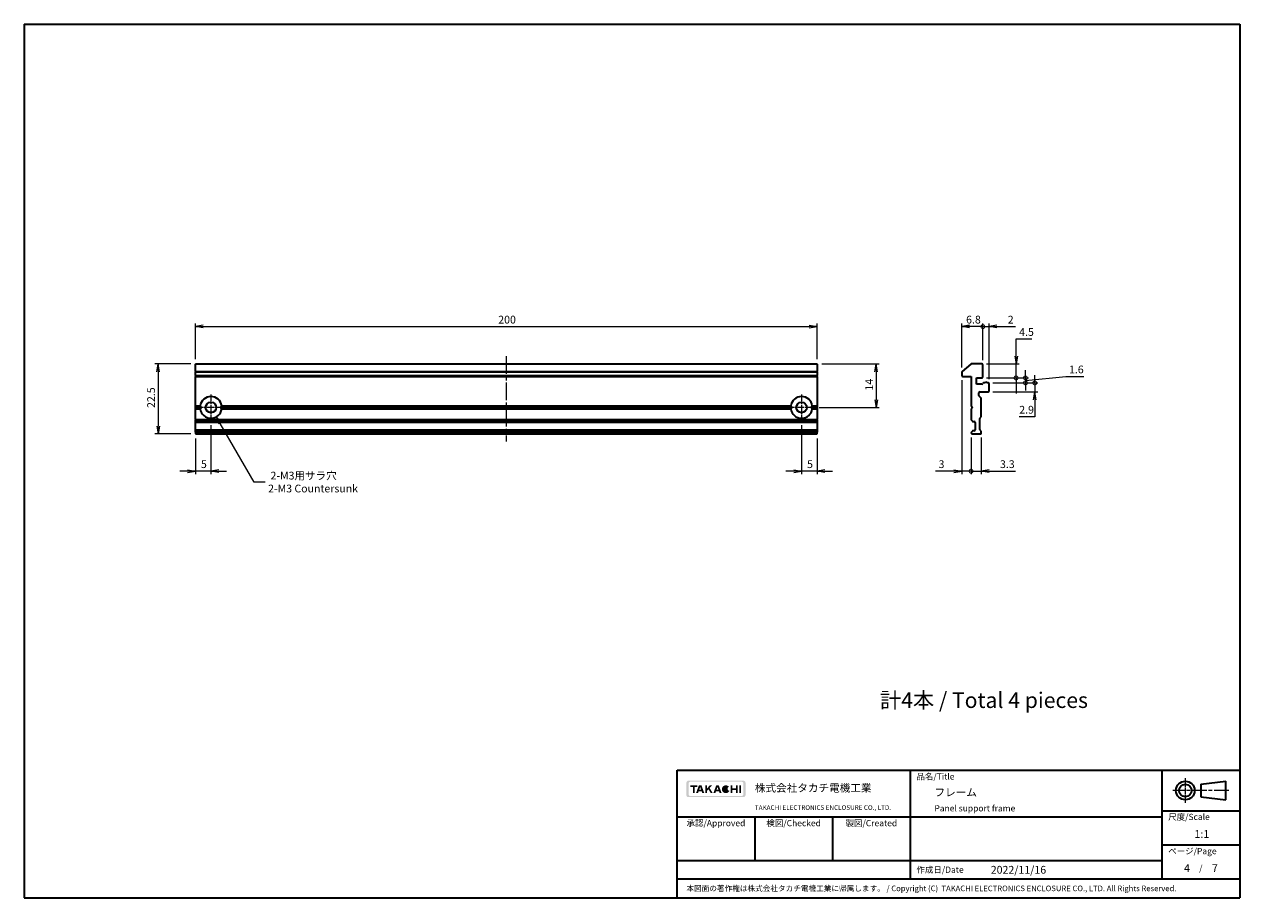
# Model space of a CAD drawing. Units: millimetres. Extents: x 0 to 8858, y 0 to 1686.
# Drawn here: x 5308 to 5700, y 0 to 281 of the extents above; entities that cross this region are included whole.
import ezdxf
from ezdxf.enums import TextEntityAlignment as Align

# ---------------------------------------------------------------- set-up
doc = ezdxf.new("R2010")
doc.units = ezdxf.units.MM
doc.linetypes.add('CHAIN', pattern=[0.3543, 0.2362, -0.0295, 0.0591, -0.0295])
for name, color, linetype, lineweight in [('Border (ISO)', 7, 'Continuous', 35), ('Dimension (ISO)', 7, 'Continuous', 18), ('Dimension (ISO) @ 1', 7, 'Continuous', 18), ('Symbol (ISO)', 7, 'Continuous', 18), ('Title (ISO)', 7, 'Continuous', 35), ('Visible (ISO)', 7, 'Continuous', 35), ('Visible Narrow (ISO)', 7, 'Continuous', 25)]:
    doc.layers.add(name, color=color, linetype=linetype, lineweight=lineweight)
for name, color, linetype, lineweight, true_color in [('Center Mark (ISO)', 7, 'Continuous', 18, 0x80ffff), ('Centerline (ISO)', 7, 'Continuous', 18, 0x80ffff), ('Hatch (ISO)', 1, 'Continuous', 18, 0xff0000)]:
    doc.layers.add(name, color=color, linetype=linetype, lineweight=lineweight, true_color=true_color)
doc.styles.add('Note Text (TK)', font='MS PGothic.ttf')
doc.styles.add('文字スタイル40', font='MS PGothic.ttf')
doc.styles.add('文字スタイル67', font='arial.ttf')
doc.dimstyles.new('Default - Method 1b (TK)', dxfattribs={"dimscale": 4.5, "dimtxt": 2.5, "dimasz": 2.5, "dimexe": 1, "dimexo": 1.5, "dimgap": 1, "dimtad": 1, "dimtoh": 1, "dimrnd": 1e-08, "dimdsep": 46, "dimtxsty": 'Note Text (TK)', "dimblk": 'OPEN', "dimcen": 0.09, "dimdle": 5, "dimclrd": 100, "dimclre": 100, "dimclrt": 7, "dimadec": 1, "dimazin": 1, "dimtfac": 1, "dimtmove": 0, "dimatfit": 3, "dimldrblk": 'OPEN', "dimfxl": 0, "dimtolj": 1, "dimlwd": -1, "dimlwe": -1, "dimarcsym": 0})

# ---------------------------------------------------------------- blocks, each defined once
blk = doc.blocks.new('図面枠 tk図枠')
at = {"layer": 'Border (ISO)'}
for p, q in [((14.5, 289), (405.5, 289)), ((14.5, 289), (14.5, 8)), ((405.5, 289), (405.5, 8)), ((14.5, 8), (405.5, 8))]:
    blk.add_line(p, q, dxfattribs=at)
blk = doc.blocks.new('表題欄 tk表題欄')
at = {"layer": 'Hatch (ISO)'}
h = blk.add_hatch(color=256, dxfattribs=at)
edge = h.paths.add_edge_path(flags=0)
edge.add_arc((95.44, 237.35), 0.596, 270, 360)
edge.add_line((96.04, 237.35), (96.04, 240.76))
edge.add_arc((95.44, 240.76), 0.596, 0, 90)
edge.add_line((95.44, 241.35), (79.01, 241.35))
edge.add_arc((79.01, 240.76), 0.596, 90, 180)
edge.add_line((78.41, 240.76), (78.41, 237.35))
edge.add_arc((79.01, 237.35), 0.596, 180, 270)
edge.add_line((79.01, 236.75), (95.44, 236.75))
edge = h.paths.add_edge_path()
edge.add_line((77.71, 241), (77.71, 237.1))
edge.add_arc((78.41, 237.1), 0.702, 180, 270)
edge.add_line((78.41, 236.4), (96.04, 236.4))
edge.add_arc((96.04, 237.1), 0.702, 270, 360)
edge.add_line((96.74, 237.1), (96.74, 241))
edge.add_arc((96.04, 241), 0.702, 0, 90)
edge.add_line((96.04, 241.71), (78.41, 241.71))
edge.add_arc((78.41, 241), 0.702, 90, 180)
for points in [[(78.94, 240.2), (78.94, 239.71), (79.79, 239.71), (79.79, 237.71), (80.38, 237.71), (80.38, 239.71), (81.23, 239.71), (81.23, 240.2)], [(85.55, 237.71), (84.81, 238.94), (84.29, 238.37), (84.29, 237.71), (83.77, 237.71), (83.77, 240.2), (84.29, 240.2), (84.29, 239.15), (85.26, 240.2), (85.98, 240.2), (85.19, 239.35), (86.17, 237.71)], [(91.96, 240.2), (91.96, 237.71), (92.48, 237.71), (92.48, 238.71), (93.64, 238.71), (93.64, 237.71), (94.16, 237.71), (94.16, 240.2), (93.64, 240.2), (93.64, 239.2), (92.48, 239.2), (92.48, 240.2)], [(94.71, 240.2), (94.71, 237.71), (95.23, 237.71), (95.23, 240.2)]]:
    blk.add_hatch(color=256, dxfattribs=at).paths.add_polyline_path(points)
h = blk.add_hatch(color=256, dxfattribs=at)
h.paths.add_polyline_path([(82.46, 238.76), (81.82, 238.76), (82.14, 239.63)], flags=0)
h.paths.add_polyline_path([(82.65, 238.24), (81.63, 238.24), (81.44, 237.71), (80.82, 237.71), (81.73, 240.2), (82.55, 240.2), (83.46, 237.71), (82.85, 237.71)])
h = blk.add_hatch(color=256, dxfattribs=at)
h.paths.add_polyline_path([(87.4, 238.76), (88.03, 238.76), (87.72, 239.63)], flags=0)
h.paths.add_polyline_path([(87.01, 237.71), (87.21, 238.24), (88.22, 238.24), (88.42, 237.71), (89.04, 237.71), (88.12, 240.2), (87.31, 240.2), (86.39, 237.71)])
h = blk.add_hatch(color=256, dxfattribs=at)
edge = h.paths.add_edge_path()
edge.add_arc((90.39, 238.95), 1.27, 38.5505, 336.582)
edge.add_line((91.56, 238.44), (91.04, 238.67))
edge.add_ellipse((90.39, 238.95), major_axis=(0, -0.8), ratio=0.867347, start_angle=124.651, end_angle=429.4109, ccw=False)
edge.add_line((90.96, 239.41), (91.39, 239.74))
at = {"layer": 'Title (ISO)'}
for p, q in [((74.71, 245.05), (255.71, 245.05)), ((74.71, 204.05), (74.71, 245.05)), ((149.71, 245.05), (149.71, 210.05)), ((230.71, 245.05), (230.71, 210.05)), ((255.71, 245.05), (255.71, 204.05)), ((243.21, 240.55), (251.21, 241.55)), ((243.21, 240.55), (243.21, 236.55)), ((251.21, 235.55), (251.21, 241.55)), ((243.21, 236.55), (251.21, 235.55)), ((230.71, 232.05), (255.71, 232.05)), ((74.71, 230.05), (230.71, 230.05)), ((99.71, 230.05), (99.71, 216.05)), ((124.71, 230.05), (124.71, 216.05)), ((230.71, 221.05), (255.71, 221.05)), ((74.71, 216.05), (230.71, 216.05)), ((255.71, 210.05), (74.71, 210.05)), ((74.71, 204.05), (255.71, 204.05))]:
    blk.add_line(p, q, dxfattribs=at)
at = {"layer": 'Title (ISO)', "color": 4, "linetype": 'CHAIN', "lineweight": 18, "ltscale": 8.88956, "true_color": 0x00ffff}
blk.add_line((238.21, 242.55), (238.21, 234.55), dxfattribs=at)
at = {"layer": 'Title (ISO)', "color": 4, "linetype": 'CHAIN', "lineweight": 18, "ltscale": 20.001633, "true_color": 0x00ffff}
blk.add_line((252.21, 238.55), (234.21, 238.55), dxfattribs=at)
at = {"layer": 'Title (ISO)'}
for radius in [3, 2]:
    blk.add_circle((238.21, 238.55), radius, dxfattribs=at)
at = {"layer": 'Title (ISO)', "color": 1, "true_color": 0xff0000, "char_height": 2, "line_spacing_factor": 1.5, "style": 'Note Text (TK)'}
for s, insert, attachment_point in [('\\fＭＳ Ｐゴシック|b0|i0;{\\H2.0000;品名/Title}', (151.71, 243.05), 4), ('\\fＭＳ Ｐゴシック|b0|i0;{\\H2.0000;尺度/Scale}', (232.71, 230.05), 4), ('\\fＭＳ Ｐゴシック|b0|i0;{\\H2.0000;承認/Approved}', (87.21, 228.05), 5), ('\\fＭＳ Ｐゴシック|b0|i0;{\\H2.0000;検図/Checked}', (112.21, 228.05), 5), ('\\fＭＳ Ｐゴシック|b0|i0;{\\H2.0000;製図/Created}', (137.21, 228.05), 5), ('\\fＭＳ Ｐゴシック|b0|i0;{\\H2.0000;ページ/Page}', (232.71, 219.05), 4), ('\\fＭＳ Ｐゴシック|b0|i0;{\\H2.0000;作成日/Date}', (151.71, 213.05), 4)]:
    blk.add_mtext(s, dxfattribs=dict(at, insert=insert, attachment_point=attachment_point))
at = {"layer": 'Title (ISO)', "color": 7, "line_spacing_factor": 1.5, "style": 'Note Text (TK)'}
for s, insert, char_height, attachment_point in [('株式会社タカチ電機工業', (99.74, 239.05), 2.5, 4), ('\\fArial|b0|i0;{\\H1.4986;TAKACHI ELECTRONICS ENCLOSURE CO., LTD.}', (99.74, 233.05), 1.4986, 4), ('\\fＭＳ Ｐゴシック|b0|i0;{\\H2.0000;/}', (243.21, 213.55), 2, 5), ('\\fＭＳ Ｐゴシック|b0|i0;{\\H1.8000;本図面の著作権は株式会社タカチ電機工業に帰属します。 / Copyright (C)\xa0 TAKACHI ELECTRONICS ENCLOSURE CO., LTD. All Rights Reserved.}', (77.71, 207.05), 1.8, 4)]:
    blk.add_mtext(s, dxfattribs=dict(at, insert=insert, char_height=char_height, attachment_point=attachment_point))
at = {"layer": 'Title (ISO)', "color": 7}
for tag, p, height, style in [('<品名>_001', (157.52, 236.7), 2.5, 'Note Text (TK)'), ('<Title>_001', (157.49, 231.81), 2, '文字スタイル67'), ('<尺度>_001', (239.89, 223.3), 2.5, 'Note Text (TK)'), ('<総ページ数>_001', (246.79, 212.3), 2.5, 'Note Text (TK)'), ('<部品サイズ>_001', (108.18, 211.8), 2.5, 'Note Text (TK)'), ('作成日_001', (175.63, 211.78), 2.5, 'Note Text (TK)'), ('<ページ_No.>_001', (237.79, 212.3), 2.5, 'Note Text (TK)')]:
    blk.add_attdef(tag, p, '', height=height, dxfattribs=dict(at, style=style))
at = {"layer": 'Title (ISO)', "color": 7, "style": '文字スタイル40'}
blk.add_attdef('<型番>', text='', height=3, dxfattribs=at).set_placement((157.71, 221.55), align=Align.MIDDLE_LEFT)
blk = doc.blocks.new('_Open')
at = {"color": 0, "linetype": 'ByBlock', "lineweight": -2}
for p, q in [((-1, 0.17), (0, 0)), ((-1, -0.17), (0, 0)), ((0, 0), (-1, 0))]:
    blk.add_line(p, q, dxfattribs=at)
blk = doc.blocks.new('*D87')
at = {"layer": 'Defpoints', "color": 0, "transparency": 16777216}
for p in [(5563.54, 183.73), (5363.54, 171.73), (5563.54, 171.73)]:
    blk.add_point(p, dxfattribs=at)
at = {"layer": 'Dimension (ISO)', "color": 100, "transparency": 16777216}
for p, q in [((5363.54, 173.23), (5363.54, 184.73)), ((5563.54, 173.23), (5563.54, 184.73)), ((5366.04, 183.73), (5561.04, 183.73))]:
    blk.add_line(p, q, dxfattribs=at)
at = {"layer": 'Dimension (ISO)', "color": 100, "transparency": 16777216, "xscale": 2.5, "yscale": 2.5, "zscale": 2.5, "rotation": 180}
blk.add_blockref('_Open', (5363.54, 183.73), dxfattribs=at)
at = {"layer": 'Dimension (ISO)', "color": 100, "transparency": 16777216, "xscale": 2.5, "yscale": 2.5, "zscale": 2.5}
blk.add_blockref('_Open', (5563.54, 183.73), dxfattribs=at)
at = {"layer": 'Dimension (ISO)', "color": 7, "transparency": 16777216, "insert": (5460.97, 185.98), "char_height": 2.5, "attachment_point": 4, "style": 'Note Text (TK)'}
blk.add_mtext('\\A1;200', dxfattribs=at)
blk = doc.blocks.new('*D88')
at = {"layer": 'Defpoints', "color": 0, "transparency": 16777216}
for p in [(5363.54, 171.73), (5351.54, 149.23), (5363.54, 149.23)]:
    blk.add_point(p, dxfattribs=at)
at = {"layer": 'Dimension (ISO)', "color": 100, "transparency": 16777216}
for p, q in [((5362.04, 171.73), (5350.54, 171.73)), ((5351.54, 169.23), (5351.54, 151.73)), ((5362.04, 149.23), (5350.54, 149.23))]:
    blk.add_line(p, q, dxfattribs=at)
at = {"layer": 'Dimension (ISO)', "color": 100, "transparency": 16777216, "xscale": 2.5, "yscale": 2.5, "zscale": 2.5}
for p, rotation in [((5351.54, 171.73), 90), ((5351.54, 149.23), 270)]:
    blk.add_blockref('_Open', p, dxfattribs=dict(at, rotation=rotation))
at = {"layer": 'Dimension (ISO)', "color": 7, "transparency": 16777216, "insert": (5349.29, 157.57), "char_height": 2.5, "attachment_point": 4, "rotation": 90, "style": 'Note Text (TK)'}
blk.add_mtext('\\A1;22.5', dxfattribs=at)
blk = doc.blocks.new('*D89')
at = {"layer": 'Defpoints', "color": 0, "transparency": 16777216}
for p in [(5368.54, 153.53), (5363.54, 149.23), (5363.54, 137.23)]:
    blk.add_point(p, dxfattribs=at)
at = {"layer": 'Dimension (ISO)', "color": 100, "transparency": 16777216}
for p, q in [((5368.54, 152.03), (5368.54, 136.23)), ((5363.54, 147.73), (5363.54, 136.23)), ((5361.04, 137.23), (5358.54, 137.23)), ((5368.54, 137.23), (5363.54, 137.23)), ((5371.04, 137.23), (5373.54, 137.23))]:
    blk.add_line(p, q, dxfattribs=at)
at = {"layer": 'Dimension (ISO)', "color": 100, "transparency": 16777216, "xscale": 2.5, "yscale": 2.5, "zscale": 2.5}
blk.add_blockref('_Open', (5363.54, 137.23), dxfattribs=at)
at = {"layer": 'Dimension (ISO)', "color": 100, "transparency": 16777216, "xscale": 2.5, "yscale": 2.5, "zscale": 2.5, "rotation": 180}
blk.add_blockref('_Open', (5368.54, 137.23), dxfattribs=at)
at = {"layer": 'Dimension (ISO)', "color": 7, "transparency": 16777216, "insert": (5365.32, 139.48), "char_height": 2.5, "attachment_point": 4, "style": 'Note Text (TK)'}
blk.add_mtext('\\A1;5', dxfattribs=at)
blk = doc.blocks.new('*D90')
at = {"layer": 'Defpoints', "color": 0, "transparency": 16777216}
for p in [(5558.54, 153.53), (5563.54, 149.23), (5558.54, 137.23)]:
    blk.add_point(p, dxfattribs=at)
at = {"layer": 'Dimension (ISO)', "color": 100, "transparency": 16777216}
for p, q in [((5558.54, 152.03), (5558.54, 136.23)), ((5563.54, 147.73), (5563.54, 136.23)), ((5556.04, 137.23), (5553.54, 137.23)), ((5563.54, 137.23), (5558.54, 137.23)), ((5566.04, 137.23), (5568.54, 137.23))]:
    blk.add_line(p, q, dxfattribs=at)
at = {"layer": 'Dimension (ISO)', "color": 100, "transparency": 16777216, "xscale": 2.5, "yscale": 2.5, "zscale": 2.5}
blk.add_blockref('_Open', (5558.54, 137.23), dxfattribs=at)
at = {"layer": 'Dimension (ISO)', "color": 100, "transparency": 16777216, "xscale": 2.5, "yscale": 2.5, "zscale": 2.5, "rotation": 180}
blk.add_blockref('_Open', (5563.54, 137.23), dxfattribs=at)
at = {"layer": 'Dimension (ISO)', "color": 7, "transparency": 16777216, "insert": (5560.32, 139.48), "char_height": 2.5, "attachment_point": 4, "style": 'Note Text (TK)'}
blk.add_mtext('\\A1;5', dxfattribs=at)
blk = doc.blocks.new('*D91')
at = {"layer": 'Defpoints', "color": 0, "transparency": 16777216}
for p in [(5563.54, 171.73), (5562.74, 157.73), (5582.54, 157.73)]:
    blk.add_point(p, dxfattribs=at)
at = {"layer": 'Dimension (ISO)', "color": 100, "transparency": 16777216}
for p, q in [((5565.04, 171.73), (5583.54, 171.73)), ((5582.54, 169.23), (5582.54, 160.23)), ((5564.24, 157.73), (5583.54, 157.73))]:
    blk.add_line(p, q, dxfattribs=at)
at = {"layer": 'Dimension (ISO)', "color": 100, "transparency": 16777216, "xscale": 2.5, "yscale": 2.5, "zscale": 2.5}
for p, rotation in [((5582.54, 171.73), 90), ((5582.54, 157.73), 270)]:
    blk.add_blockref('_Open', p, dxfattribs=dict(at, rotation=rotation))
at = {"layer": 'Dimension (ISO)', "color": 7, "transparency": 16777216, "insert": (5580.29, 163.16), "char_height": 2.5, "attachment_point": 4, "rotation": 90, "style": 'Note Text (TK)'}
blk.add_mtext('\\A1;14', dxfattribs=at)
blk = doc.blocks.new('_DotSmall')
at = {"color": 0, "linetype": 'ByBlock', "const_width": 0.5}
blk.add_lwpolyline([(-0.0625, 0, 1), (0.0625, 0, 1)], format="xyb", close=True, dxfattribs=at)
blk = doc.blocks.new('*D92')
at = {"layer": 'Defpoints', "color": 0, "transparency": 16777216}
for p in [(5610.08, 183.73), (5610.08, 169.09), (5616.88, 171.43)]:
    blk.add_point(p, dxfattribs=at)
at = {"layer": 'Dimension (ISO)', "color": 100, "transparency": 16777216}
for p, q in [((5610.08, 170.59), (5610.08, 184.73)), ((5616.88, 172.93), (5616.88, 184.73)), ((5616.88, 183.73), (5612.58, 183.73))]:
    blk.add_line(p, q, dxfattribs=at)
at = {"layer": 'Dimension (ISO)', "color": 100, "transparency": 16777216, "xscale": 2.5, "yscale": 2.5, "zscale": 2.5, "rotation": 180}
blk.add_blockref('_Open', (5610.08, 183.73), dxfattribs=at)
at = {"layer": 'Dimension (ISO)', "color": 100, "transparency": 16777216, "xscale": 2.5, "yscale": 2.5, "zscale": 2.5}
blk.add_blockref('_DotSmall', (5616.88, 183.73), dxfattribs=at)
at = {"layer": 'Dimension (ISO)', "color": 7, "transparency": 16777216, "insert": (5611.48, 185.98), "char_height": 2.5, "attachment_point": 4, "style": 'Note Text (TK)'}
blk.add_mtext('\\A1;6.8', dxfattribs=at)
blk = doc.blocks.new('*D93')
at = {"layer": 'Defpoints', "color": 0, "transparency": 16777216}
for p in [(5616.88, 183.73), (5616.88, 171.43), (5618.88, 165.33)]:
    blk.add_point(p, dxfattribs=at)
at = {"layer": 'Dimension (ISO)', "color": 100, "transparency": 16777216}
for p, q in [((5616.88, 172.93), (5616.88, 184.73)), ((5618.88, 166.83), (5618.88, 184.73)), ((5616.88, 183.73), (5611.88, 183.73)), ((5616.88, 183.73), (5618.88, 183.73)), ((5621.38, 183.73), (5627.33, 183.73))]:
    blk.add_line(p, q, dxfattribs=at)
at = {"layer": 'Dimension (ISO)', "color": 100, "transparency": 16777216, "xscale": 2.5, "yscale": 2.5, "zscale": 2.5}
blk.add_blockref('_DotSmall', (5616.88, 183.73), dxfattribs=at)
at = {"layer": 'Dimension (ISO)', "color": 100, "transparency": 16777216, "xscale": 2.5, "yscale": 2.5, "zscale": 2.5, "rotation": 180}
blk.add_blockref('_Open', (5618.88, 183.73), dxfattribs=at)
at = {"layer": 'Dimension (ISO)', "color": 7, "transparency": 16777216, "insert": (5624.88, 185.98), "char_height": 2.5, "attachment_point": 4, "style": 'Note Text (TK)'}
blk.add_mtext('\\A1;2', dxfattribs=at)
blk = doc.blocks.new('*D94')
at = {"layer": 'Defpoints', "color": 0, "transparency": 16777216}
for p in [(5610.08, 168.03), (5613.08, 149.53), (5610.08, 137.23)]:
    blk.add_point(p, dxfattribs=at)
at = {"layer": 'Dimension (ISO)', "color": 100, "transparency": 16777216}
for p, q in [((5610.08, 166.53), (5610.08, 136.23)), ((5613.08, 148.03), (5613.08, 136.23)), ((5607.58, 137.23), (5601.63, 137.23)), ((5613.08, 137.23), (5610.08, 137.23)), ((5613.08, 137.23), (5615.58, 137.23))]:
    blk.add_line(p, q, dxfattribs=at)
at = {"layer": 'Dimension (ISO)', "color": 100, "transparency": 16777216, "xscale": 2.5, "yscale": 2.5, "zscale": 2.5}
blk.add_blockref('_Open', (5610.08, 137.23), dxfattribs=at)
at = {"layer": 'Dimension (ISO)', "color": 100, "transparency": 16777216, "xscale": 2.5, "yscale": 2.5, "zscale": 2.5, "rotation": 180}
blk.add_blockref('_DotSmall', (5613.08, 137.23), dxfattribs=at)
at = {"layer": 'Dimension (ISO)', "color": 7, "transparency": 16777216, "insert": (5602.63, 139.48), "char_height": 2.5, "attachment_point": 4, "style": 'Note Text (TK)'}
blk.add_mtext('\\A1;3', dxfattribs=at)
blk = doc.blocks.new('*D95')
at = {"layer": 'Defpoints', "color": 0, "transparency": 16777216}
for p in [(5613.08, 149.53), (5616.38, 149.53), (5613.08, 137.23)]:
    blk.add_point(p, dxfattribs=at)
at = {"layer": 'Dimension (ISO)', "color": 100, "transparency": 16777216}
for p, q in [((5613.08, 148.03), (5613.08, 136.23)), ((5616.38, 148.03), (5616.38, 136.23)), ((5613.08, 137.23), (5608.08, 137.23)), ((5613.08, 137.23), (5616.38, 137.23)), ((5618.88, 137.23), (5627.39, 137.23))]:
    blk.add_line(p, q, dxfattribs=at)
at = {"layer": 'Dimension (ISO)', "color": 100, "transparency": 16777216, "xscale": 2.5, "yscale": 2.5, "zscale": 2.5}
blk.add_blockref('_DotSmall', (5613.08, 137.23), dxfattribs=at)
at = {"layer": 'Dimension (ISO)', "color": 100, "transparency": 16777216, "xscale": 2.5, "yscale": 2.5, "zscale": 2.5, "rotation": 180}
blk.add_blockref('_Open', (5616.38, 137.23), dxfattribs=at)
at = {"layer": 'Dimension (ISO)', "color": 7, "transparency": 16777216, "insert": (5622.38, 139.48), "char_height": 2.5, "attachment_point": 4, "style": 'Note Text (TK)'}
blk.add_mtext('\\A1;3.3', dxfattribs=at)
blk = doc.blocks.new('*D96')
at = {"layer": 'Defpoints', "color": 0, "transparency": 16777216}
for p in [(5618.58, 165.63), (5618.58, 162.73), (5633.58, 162.73)]:
    blk.add_point(p, dxfattribs=at)
at = {"layer": 'Dimension (ISO)', "color": 100, "transparency": 16777216}
for p, q in [((5633.58, 165.63), (5633.58, 168.13)), ((5620.08, 165.63), (5634.58, 165.63)), ((5633.58, 165.63), (5633.58, 162.73)), ((5620.08, 162.73), (5634.58, 162.73)), ((5633.58, 160.23), (5633.58, 154.74)), ((5633.58, 154.74), (5628.58, 154.74))]:
    blk.add_line(p, q, dxfattribs=at)
at = {"layer": 'Dimension (ISO)', "color": 100, "transparency": 16777216, "xscale": 2.5, "yscale": 2.5, "zscale": 2.5}
for name, p, rotation in [('_DotSmall', (5633.58, 165.63), 270), ('_Open', (5633.58, 162.73), 90)]:
    blk.add_blockref(name, p, dxfattribs=dict(at, rotation=rotation))
at = {"layer": 'Dimension (ISO)', "color": 7, "transparency": 16777216, "insert": (5628.58, 156.99), "char_height": 2.5, "attachment_point": 4, "style": 'Note Text (TK)'}
blk.add_mtext('\\A1;2.9', dxfattribs=at)
blk = doc.blocks.new('*D97')
at = {"layer": 'Defpoints', "color": 0, "transparency": 16777216}
for p in [(5616.58, 167.23), (5618.58, 165.63), (5630.58, 165.63)]:
    blk.add_point(p, dxfattribs=at)
at = {"layer": 'Dimension (ISO)', "color": 100, "transparency": 16777216}
for p, q in [((5630.58, 167.23), (5630.58, 169.73)), ((5618.08, 167.23), (5631.58, 167.23)), ((5620.08, 165.63), (5631.58, 165.63)), ((5630.58, 166.43), (5643.58, 167.69)), ((5630.58, 167.23), (5630.58, 165.63)), ((5630.58, 167.23), (5630.58, 165.63)), ((5630.58, 165.63), (5630.58, 163.13)), ((5643.58, 167.69), (5649.37, 167.69))]:
    blk.add_line(p, q, dxfattribs=at)
at = {"layer": 'Dimension (ISO)', "color": 100, "transparency": 16777216, "xscale": 2.5, "yscale": 2.5, "zscale": 2.5}
for p, rotation in [((5630.58, 167.23), 270), ((5630.58, 165.63), 90)]:
    blk.add_blockref('_DotSmall', p, dxfattribs=dict(at, rotation=rotation))
at = {"layer": 'Dimension (ISO)', "color": 7, "transparency": 16777216, "insert": (5644.58, 169.94), "char_height": 2.5, "attachment_point": 4, "style": 'Note Text (TK)'}
blk.add_mtext('\\A1;1.6', dxfattribs=at)
blk = doc.blocks.new('*D98')
at = {"layer": 'Defpoints', "color": 0, "transparency": 16777216}
for p in [(5616.58, 171.73), (5616.58, 167.23), (5627.55, 167.23)]:
    blk.add_point(p, dxfattribs=at)
at = {"layer": 'Dimension (ISO)', "color": 100, "transparency": 16777216}
for p, q in [((5627.55, 174.23), (5627.55, 179.76)), ((5627.55, 179.76), (5632.61, 179.76)), ((5618.08, 171.73), (5628.55, 171.73)), ((5627.55, 167.23), (5627.55, 171.73)), ((5618.08, 167.23), (5628.55, 167.23)), ((5627.55, 167.23), (5627.55, 162.23))]:
    blk.add_line(p, q, dxfattribs=at)
at = {"layer": 'Dimension (ISO)', "color": 100, "transparency": 16777216, "xscale": 2.5, "yscale": 2.5, "zscale": 2.5}
for name, p, rotation in [('_Open', (5627.55, 171.73), 270), ('_DotSmall', (5627.55, 167.23), 90)]:
    blk.add_blockref(name, p, dxfattribs=dict(at, rotation=rotation))
at = {"layer": 'Dimension (ISO)', "color": 7, "transparency": 16777216, "insert": (5628.55, 182.01), "char_height": 2.5, "attachment_point": 4, "style": 'Note Text (TK)'}
blk.add_mtext('\\A1;4.5', dxfattribs=at)
blk = doc.blocks.new('*D99')
at = {"layer": 'Defpoints', "color": 0, "transparency": 16777216}
for p in [(5368.54, 157.73), (5370.29, 154.7)]:
    blk.add_point(p, dxfattribs=at)
at = {"layer": 'Dimension (ISO)', "color": 100, "transparency": 16777216}
for p, q in [((5382.41, 133.72), (5371.54, 152.53)), ((5385.94, 133.72), (5382.41, 133.72))]:
    blk.add_line(p, q, dxfattribs=at)
at = {"layer": 'Dimension (ISO)', "color": 100, "transparency": 16777216, "xscale": 2.5, "yscale": 2.5, "zscale": 2.5, "rotation": 120.0000000000163}
blk.add_blockref('_Open', (5370.29, 154.7), dxfattribs=at)
at = {"layer": 'Dimension (ISO)', "color": 7, "transparency": 16777216, "insert": (5386.94, 133.72), "char_height": 2.5, "attachment_point": 4, "style": 'Note Text (TK)'}
blk.add_mtext('\\A1; \\fＭＳ Ｐゴシック|b0|i0;{\\H2.4900;2-M3用サラ穴\\P}\\fＭＳ Ｐゴシック|b0|i0;{\\H2.4900;2-M3 Countersunk}', dxfattribs=at)

msp = doc.modelspace()

# ---------------------------------------------------------------- linework, layer by layer
at = {"layer": 'Center Mark (ISO)', "linetype": 'CHAIN', "ltscale": 9.334043}
for p, q in [((5368.544, 161.9311), (5368.544, 153.5311)), ((5558.544, 161.9311), (5558.544, 153.5311)), ((5372.744, 157.7311), (5364.344, 157.7311)), ((5562.744, 157.7311), (5554.344, 157.7311))]:
    msp.add_line(p, q, dxfattribs=at)
at = {"layer": 'Centerline (ISO)', "linetype": 'CHAIN', "ltscale": 23.990969}
msp.add_line((5463.544, 174.2311), (5463.544, 146.7311), dxfattribs=at)
at = {"layer": 'Visible (ISO)'}
for p, q in [((5363.544, 171.7311), (5363.544, 171.6616)), ((5363.544, 171.7311), (5563.544, 171.7311)), ((5363.544, 169.3211), (5363.544, 171.6616)), ((5363.544, 169.3211), (5363.544, 169.0906)), ((5363.544, 168.0311), (5363.544, 169.0906)), ((5563.544, 171.6616), (5563.544, 171.7311)), ((5563.544, 171.6616), (5563.544, 169.3211)), ((5563.544, 169.0906), (5563.544, 169.3211)), ((5563.544, 169.0906), (5563.544, 168.0311)), ((5610.0796, 169.0906), (5610.0796, 168.0311)), ((5612.9962, 171.6616), (5610.1875, 169.3211)), ((5616.5796, 171.7311), (5613.1882, 171.7311)), ((5616.8796, 167.5311), (5616.8796, 171.4311)), ((5363.544, 168.0311), (5363.544, 167.7311)), ((5363.544, 158.2311), (5363.544, 167.7311)), ((5363.544, 167.7311), (5563.544, 167.7311)), ((5563.544, 167.7311), (5563.544, 168.0311)), ((5563.544, 167.7311), (5563.544, 158.2311)), ((5610.3796, 167.7311), (5613.0796, 167.7311)), ((5613.0796, 167.7311), (5613.0796, 158.2311)), ((5614.8796, 167.2311), (5616.5796, 167.2311)), ((5614.8796, 165.2311), (5614.8796, 167.2311)), ((5616.5796, 165.2311), (5614.8796, 165.2311)), ((5617.5968, 165.6311), (5617.1453, 165.6311)), ((5618.5796, 165.6311), (5618.1624, 165.6311)), ((5618.8796, 163.0311), (5618.8796, 165.3311)), ((5615.5796, 161.6054), (5615.5796, 162.4311)), ((5616.2917, 160.769), (5615.6675, 161.3932)), ((5615.8796, 162.7311), (5618.5796, 162.7311)), ((5616.3796, 154.9054), (5616.3796, 160.5569)), ((5363.544, 158.2311), (5365.0799, 158.2311)), ((5363.544, 157.7311), (5363.544, 158.2311)), ((5363.544, 157.7311), (5365.544, 157.7311)), ((5363.544, 157.2311), (5363.544, 157.7311)), ((5363.544, 157.2311), (5365.0799, 157.2311)), ((5363.544, 153.8554), (5363.544, 157.2311)), ((5371.544, 157.7311), (5555.544, 157.7311)), ((5372.0081, 158.2311), (5555.0799, 158.2311)), ((5372.0081, 157.2311), (5555.0799, 157.2311)), ((5561.544, 157.7311), (5563.544, 157.7311)), ((5562.0081, 158.2311), (5563.544, 158.2311)), ((5562.0081, 157.2311), (5563.544, 157.2311)), ((5563.544, 158.2311), (5563.544, 157.7311)), ((5563.544, 157.7311), (5563.544, 157.2311)), ((5563.544, 157.2311), (5563.544, 153.8554)), ((5613.0796, 158.2311), (5613.5796, 157.7311)), ((5613.5796, 157.7311), (5613.0796, 157.2311)), ((5613.0796, 157.2311), (5613.0796, 153.8554)), ((5363.544, 153.8554), (5363.544, 153.6432)), ((5363.544, 153.319), (5363.544, 153.6432)), ((5363.544, 153.319), (5363.544, 153.2311)), ((5363.544, 152.9311), (5363.544, 153.2311)), ((5363.544, 153.2311), (5563.544, 153.2311)), ((5363.544, 150.5311), (5363.544, 152.9311)), ((5563.544, 153.6432), (5563.544, 153.8554)), ((5563.544, 153.6432), (5563.544, 153.319)), ((5563.544, 153.2311), (5563.544, 153.319)), ((5563.544, 153.2311), (5563.544, 152.9311)), ((5563.544, 152.9311), (5563.544, 150.5311)), ((5613.1675, 153.6432), (5613.4917, 153.319)), ((5613.7039, 153.2311), (5614.0796, 153.2311)), ((5614.3796, 152.9311), (5614.3796, 150.5311)), ((5615.8796, 150.6554), (5615.8796, 154.1569)), ((5615.9675, 154.369), (5616.2917, 154.6932)), ((5363.544, 150.2311), (5363.544, 150.5311)), ((5363.544, 150.2311), (5363.544, 150.1432)), ((5363.544, 150.2311), (5563.544, 150.2311)), ((5363.544, 149.819), (5363.544, 150.1432)), ((5363.544, 149.819), (5363.544, 149.6069)), ((5363.544, 149.5311), (5363.544, 149.6069)), ((5363.544, 149.5311), (5363.544, 149.2311)), ((5363.544, 149.2311), (5563.544, 149.2311)), ((5563.544, 150.5311), (5563.544, 150.2311)), ((5563.544, 150.1432), (5563.544, 150.2311)), ((5563.544, 150.1432), (5563.544, 149.819)), ((5563.544, 149.6069), (5563.544, 149.819)), ((5563.544, 149.6069), (5563.544, 149.5311)), ((5563.544, 149.2311), (5563.544, 149.5311)), ((5613.0796, 149.6069), (5613.0796, 149.5311)), ((5613.4917, 150.1432), (5613.1675, 149.819)), ((5613.3796, 149.2311), (5616.0796, 149.2311)), ((5614.0796, 150.2311), (5613.7039, 150.2311)), ((5616.2917, 150.119), (5615.9675, 150.4432)), ((5616.3796, 149.5311), (5616.3796, 149.9069))]:
    msp.add_line(p, q, dxfattribs=at)
for centre in [(5368.544, 157.7311), (5558.544, 157.7311)]:
    msp.add_circle(centre, 1.7, dxfattribs=at)
for centre, radius, start, end in [((5610.3796, 169.0906), 0.3, 129.805571, 180), ((5613.1882, 171.4311), 0.3, 90, 129.805571), ((5616.5796, 171.4311), 0.3, 0, 90), ((5610.3796, 168.0311), 0.3, 180, 270), ((5616.5796, 167.5311), 0.3, 270, 0), ((5616.5796, 165.5311), 0.3, 270, 340.528779), ((5617.1453, 165.3311), 0.3, 90, 160.528779), ((5617.8796, 165.5311), 0.3, 19.471221, 160.528779), ((5618.5796, 165.3311), 0.3, 0, 90), ((5368.544, 157.7311), 3.5, 8.213211, 171.786789), ((5558.544, 157.7311), 3.5, 8.213211, 171.786789), ((5615.8796, 162.4311), 0.3, 90, 180), ((5615.8796, 161.6054), 0.3, 180, 225), ((5616.0796, 160.5569), 0.3, 0, 45), ((5618.5796, 163.0311), 0.3, 270, 0), ((5368.544, 157.7311), 3.5, 188.213211, 351.786789), ((5558.544, 157.7311), 3.5, 188.213211, 351.786789), ((5613.3796, 153.8554), 0.3, 180, 225), ((5613.7039, 153.5311), 0.3, 225, 270), ((5614.0796, 152.9311), 0.3, 0, 90), ((5616.1796, 154.1569), 0.3, 135, 180), ((5616.0796, 154.9054), 0.3, 315, 0), ((5613.3796, 149.6069), 0.3, 135, 180), ((5613.3796, 149.5311), 0.3, 180, 270), ((5613.7039, 149.9311), 0.3, 90, 135), ((5614.0796, 150.5311), 0.3, 270, 0), ((5616.1796, 150.6554), 0.3, 180, 225), ((5616.0796, 149.5311), 0.3, 270, 0), ((5616.0796, 149.9069), 0.3, 0, 45)]:
    msp.add_arc(centre, radius, start, end, dxfattribs=at)
for points in [[(5365.544, 157.7311), (5365.3119, 157.9632), (5365.0799, 158.2311)], [(5365.0799, 157.2311), (5365.3119, 157.4991), (5365.544, 157.7311)], [(5372.0081, 158.2311), (5371.776, 157.9632), (5371.544, 157.7311)], [(5371.544, 157.7311), (5371.776, 157.4991), (5372.0081, 157.2311)], [(5555.544, 157.7311), (5555.3119, 157.9632), (5555.0799, 158.2311)], [(5555.0799, 157.2311), (5555.3119, 157.4991), (5555.544, 157.7311)], [(5562.0081, 158.2311), (5561.776, 157.9632), (5561.544, 157.7311)], [(5561.544, 157.7311), (5561.776, 157.4991), (5562.0081, 157.2311)]]:
    msp.add_open_spline(points, degree=2, dxfattribs=at)
at = {"layer": 'Visible Narrow (ISO)'}
for p, q in [((5363.544, 171.6616), (5563.544, 171.6616)), ((5363.544, 169.3211), (5563.544, 169.3211)), ((5363.544, 169.0906), (5563.544, 169.0906)), ((5363.544, 168.0311), (5563.544, 168.0311)), ((5363.544, 153.8554), (5563.544, 153.8554)), ((5363.544, 153.6432), (5563.544, 153.6432)), ((5363.544, 153.319), (5563.544, 153.319)), ((5363.544, 152.9311), (5563.544, 152.9311)), ((5363.544, 150.5311), (5563.544, 150.5311)), ((5363.544, 150.1432), (5563.544, 150.1432)), ((5363.544, 149.819), (5563.544, 149.819)), ((5363.544, 149.6069), (5563.544, 149.6069)), ((5363.544, 149.5311), (5563.544, 149.5311))]:
    msp.add_line(p, q, dxfattribs=at)

# ---------------------------------------------------------------- block references
msp.add_blockref('図面枠 tk図枠', (5294, -8))
ref = msp.add_blockref('表題欄 tk表題欄', (5443.7912, -204.0527))
ref.add_attrib('<品名>_001', 'フレーム', (5601.3153, 32.6506), dxfattribs={"layer": 'Title (ISO)', "color": 7, "height": 2.5, "style": 'Note Text (TK)'})
ref.add_attrib('<尺度>_001', '1:1', (5684.9616, 19.25), dxfattribs={"layer": 'Title (ISO)', "color": 7, "height": 2.5, "style": 'Note Text (TK)'})
ref.add_attrib('作成日_001', '2022/11/16', (5619.4162, 7.7287), dxfattribs={"layer": 'Title (ISO)', "color": 7, "height": 2.5, "style": 'Note Text (TK)'})
ref.add_attrib('<Title>_001', 'Panel support frame', (5601.2844, 27.7606), dxfattribs={"layer": 'Title (ISO)', "color": 7, "height": 2, "style": '文字スタイル67'})
ref.add_attrib('<ページ_No.>_001', '4', (5681.5838, 8.25), dxfattribs={"layer": 'Title (ISO)', "color": 7, "height": 2.5, "style": 'Note Text (TK)'})
ref.add_attrib('<総ページ数>_001', '7', (5690.5838, 8.25), dxfattribs={"layer": 'Title (ISO)', "color": 7, "height": 2.5, "style": 'Note Text (TK)'})

# ---------------------------------------------------------------- texts
at = {"layer": 'Symbol (ISO)', "color": 7, "insert": (5583.7809, 63.5465), "char_height": 5, "width": 71.28655, "attachment_point": 4, "line_spacing_factor": 1.5, "style": 'Note Text (TK)'}
msp.add_mtext('\\fＭＳ Ｐゴシック|b0|i0;{\\H5.0000;計4本 / Total 4 pieces}', dxfattribs=at)

# ---------------------------------------------------------------- dimensions: what is measured, and where the dimension line sits
at = {"layer": 'Dimension (ISO) @ 1', "color": 100, "true_color": 0x00ff3f}
for base, p1, p2, angle, override, picture, middle in [((5563.544, 183.7311), (5363.544, 171.7311), (5563.544, 171.7311), 180, {"dimscale": 1, "dimgap": 1, "dimdec": 2, "dimtol": 0, "dimlim": 0, "dimtp": 0, "dimtm": 0, "dimtdec": 2, "dimtix": 0, "dimtofl": 0, "dimtmove": 0, "dimatfit": 1}, '*D87', (5463.544, 183.7311)), ((5627.5483, 167.2311), (5616.5796, 171.7311), (5616.5796, 167.2311), 90, {"dimscale": 1, "dimgap": 1, "dimdec": 2, "dimblk2": 'DotSmall', "dimsah": 1, "dimdle": 0, "dimtol": 0, "dimlim": 0, "dimtp": 0, "dimtm": 0, "dimtdec": 2, "dimtix": 0, "dimtofl": 1, "dimtmove": 0, "dimatfit": 1}, '*D98', (5630.5796, 179.7624)), ((5351.544, 149.2311), (5363.544, 171.7311), (5363.544, 149.2311), 270, {"dimscale": 1, "dimgap": 1, "dimdec": 2, "dimtol": 0, "dimlim": 0, "dimtp": 0, "dimtm": 0, "dimtdec": 2, "dimtix": 0, "dimtofl": 0, "dimtmove": 0, "dimatfit": 1}, '*D88', (5351.544, 160.4811)), ((5582.544, 157.7311), (5563.544, 171.7311), (5562.744, 157.7311), 270, {"dimscale": 1, "dimgap": 1, "dimdec": 2, "dimtol": 0, "dimlim": 0, "dimtp": 0, "dimtm": 0, "dimtdec": 2, "dimtix": 0, "dimtofl": 0, "dimtmove": 0, "dimatfit": 1}, '*D91', (5582.544, 164.7311)), ((5630.5796, 165.6311), (5616.5796, 167.2311), (5618.5796, 165.6311), 90, {"dimscale": 1, "dimgap": 1, "dimtih": 1, "dimtoh": 1, "dimdec": 2, "dimblk1": 'DotSmall', "dimblk2": 'DotSmall', "dimsah": 1, "dimdle": 0, "dimtol": 0, "dimlim": 0, "dimtp": 0, "dimtm": 0, "dimtdec": 2, "dimtix": 0, "dimtofl": 1, "dimtmove": 1, "dimatfit": 1}, '*D97', (5644.5796, 167.6871)), ((5633.5753, 162.7311), (5618.5796, 165.6311), (5618.5796, 162.7311), 90, {"dimscale": 1, "dimgap": 1, "dimdec": 2, "dimblk1": 'DotSmall', "dimsah": 1, "dimdle": 0, "dimtol": 0, "dimlim": 0, "dimtp": 0, "dimtm": 0, "dimtdec": 2, "dimtix": 0, "dimtofl": 1, "dimtmove": 0, "dimatfit": 1}, '*D96', (5630.5796, 154.7354)), ((5363.544, 137.2311), (5368.544, 153.5311), (5363.544, 149.2311), 180, {"dimscale": 1, "dimgap": 1, "dimdec": 2, "dimtol": 0, "dimlim": 0, "dimtp": 0, "dimtm": 0, "dimtdec": 2, "dimtix": 0, "dimtofl": 1, "dimtmove": 0, "dimatfit": 1}, '*D89', (5366.044, 137.2311)), ((5558.544, 137.2311), (5563.544, 149.2311), (5558.544, 153.5311), 180, {"dimscale": 1, "dimgap": 1, "dimdec": 2, "dimtol": 0, "dimlim": 0, "dimtp": 0, "dimtm": 0, "dimtdec": 2, "dimtix": 0, "dimtofl": 1, "dimtmove": 0, "dimatfit": 1}, '*D90', (5561.044, 137.2311))]:
    dim = msp.add_linear_dim(base=base, p1=p1, p2=p2, angle=angle, dimstyle='Default - Method 1b (TK)', override=override, dxfattribs=at)
    dim.commit()
    dim.dimension.update_dxf_attribs({"geometry": picture, "text_midpoint": middle, "dimtype": 128})
for base, p1, p2, override, picture, middle in [((5610.0796, 183.7311), (5616.8796, 171.4311), (5610.0796, 169.0906), {"dimscale": 1, "dimgap": 1, "dimdec": 2, "dimblk1": 'DotSmall', "dimsah": 1, "dimdle": 0, "dimtol": 0, "dimlim": 0, "dimtp": 0, "dimtm": 0, "dimtdec": 2, "dimtix": 0, "dimtofl": 1, "dimtmove": 0, "dimatfit": 1}, '*D92', (5613.4796, 183.7311)), ((5616.8796, 183.7311), (5618.8796, 165.3311), (5616.8796, 171.4311), {"dimscale": 1, "dimgap": 1, "dimdec": 2, "dimblk2": 'DotSmall', "dimsah": 1, "dimdle": 0, "dimtol": 0, "dimlim": 0, "dimtp": 0, "dimtm": 0, "dimtdec": 2, "dimtix": 0, "dimtofl": 1, "dimtmove": 0, "dimatfit": 1}, '*D93', (5625.604, 183.7311)), ((5610.0796, 137.2311), (5613.0796, 149.5311), (5610.0796, 168.0311), {"dimscale": 1, "dimgap": 1, "dimdec": 2, "dimblk1": 'DotSmall', "dimsah": 1, "dimdle": 0, "dimtol": 0, "dimlim": 0, "dimtp": 0, "dimtm": 0, "dimtdec": 2, "dimtix": 0, "dimtofl": 1, "dimtmove": 0, "dimatfit": 1}, '*D94', (5603.3552, 137.2311)), ((5613.0796, 137.2311), (5616.3796, 149.5311), (5613.0796, 149.5311), {"dimscale": 1, "dimgap": 1, "dimdec": 2, "dimblk2": 'DotSmall', "dimsah": 1, "dimdle": 0, "dimtol": 0, "dimlim": 0, "dimtp": 0, "dimtm": 0, "dimtdec": 2, "dimtix": 0, "dimtofl": 1, "dimtmove": 0, "dimatfit": 1}, '*D95', (5624.3824, 137.2311))]:
    dim = msp.add_linear_dim(base=base, p1=p1, p2=p2, dimstyle='Default - Method 1b (TK)', override=override, dxfattribs=at)
    dim.commit()
    dim.dimension.update_dxf_attribs({"geometry": picture, "text_midpoint": middle, "dimtype": 128})
dim = msp.add_radius_dim(center=(5368.544, 157.7311), mpoint=(5370.294, 154.7), text=' \\fＭＳ Ｐゴシック|b0|i0;{\\H2.4900;2-M3用サラ穴\\P}\\fＭＳ Ｐゴシック|b0|i0;{\\H2.4900;2-M3 Countersunk}', dimstyle='Default - Method 1b (TK)', override={"dimscale": 1, "dimgap": 1, "dimtad": 0, "dimtih": 1, "dimtoh": 1, "dimdec": 2, "dimlfac": 1, "dimcen": 0, "dimtol": 0, "dimlim": 0, "dimtp": 0, "dimtm": 0, "dimtdec": 2, "dimtix": 0, "dimtofl": 0, "dimtmove": 0, "dimatfit": 3, "dimtvp": 0}, dxfattribs=at)
dim.commit()
dim.dimension.update_dxf_attribs({"geometry": '*D99', "text_midpoint": (5401.0193, 133.7197), "dimtype": 132})

doc.saveas('drawing.dxf')
